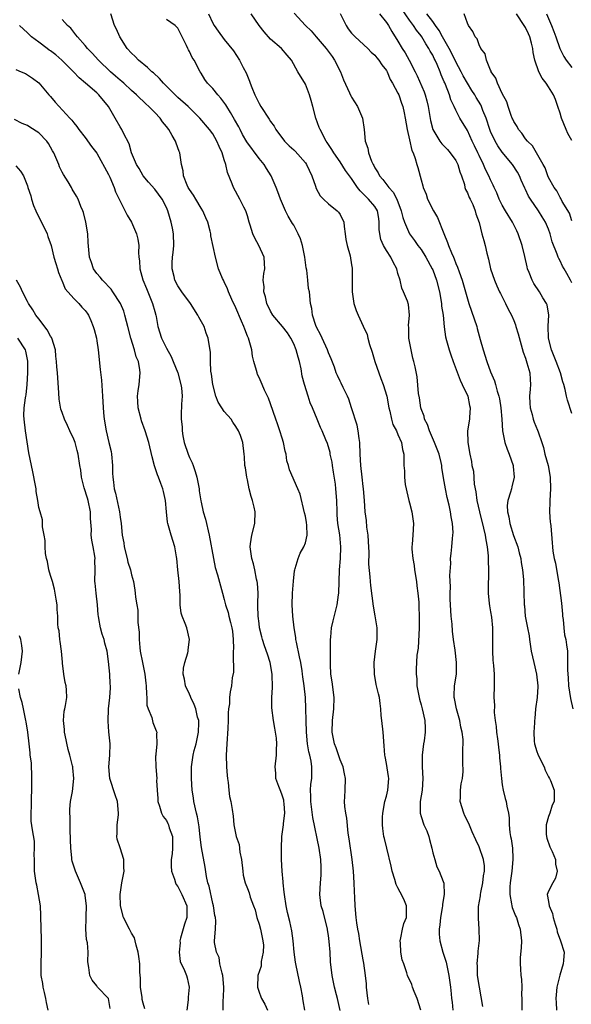
# Model space of a CAD drawing. Units: inches. Extents: x 2607000 to 2610000, y 1506000 to 1509000.
# Drawn here: x 2608808 to 2608903, y 1506128 to 1506298 of the extents above; entities that cross this region are included whole.
import ezdxf

# ---------------------------------------------------------------- set-up
doc = ezdxf.new("R2010")
doc.units = ezdxf.units.IN
doc.header["$MEASUREMENT"] = 0
doc.layers.add('LD26071506_2ft', color=60, linetype='Continuous')

msp = doc.modelspace()

# ---------------------------------------------------------------- linework, layer by layer
at = {"layer": 'LD26071506_2ft'}
for points, elevation in [([(2608867.99, 1506127.99), (2608867.81, 1506129), (2608867.57, 1506131), (2608867.54, 1506131.53), (2608867.39, 1506133), (2608867.12, 1506135.12), (2608867, 1506135.72), (2608866.41, 1506139), (2608866.22, 1506140.22), (2608866.07, 1506141), (2608865.9, 1506142.1), (2608865.8, 1506143), (2608865.62, 1506145), (2608865.55, 1506146.45), (2608865.48, 1506147.48), (2608865.43, 1506149), (2608865.3, 1506151), (2608865.09, 1506153), (2608864.59, 1506156.59), (2608864.41, 1506157.59), (2608864.14, 1506160.14), (2608863.97, 1506161), (2608863.81, 1506162.19), (2608863.75, 1506163), (2608863.81, 1506163.81), (2608863.85, 1506165), (2608863.95, 1506167), (2608863.78, 1506167.78), (2608863.53, 1506169), (2608863, 1506170.21), (2608862.3, 1506172.3), (2608862.03, 1506173), (2608861.66, 1506175), (2608861.71, 1506177), (2608861.93, 1506179), (2608861.98, 1506181), (2608861.66, 1506183.66), (2608861.43, 1506185), (2608861.32, 1506186.68), (2608861.32, 1506189), (2608861.37, 1506191), (2608861.42, 1506191.42), (2608861.54, 1506193), (2608861.78, 1506194.22), (2608862.5, 1506197), (2608862.72, 1506198.72), (2608862.78, 1506199), (2608862.91, 1506203), (2608863.07, 1506205), (2608863.15, 1506207), (2608862.95, 1506209.05), (2608862.64, 1506211), (2608862.5, 1506212.5), (2608862.47, 1506213), (2608862.41, 1506215), (2608862.29, 1506217), (2608862.19, 1506217.81), (2608861.88, 1506219.88), (2608861.67, 1506221), (2608861.61, 1506221.61), (2608861.3, 1506223), (2608861.27, 1506223.27), (2608860.84, 1506224.84), (2608860.55, 1506225.45), (2608859.9, 1506227), (2608859.6, 1506227.6), (2608859.02, 1506229), (2608858.23, 1506231), (2608857.85, 1506231.85), (2608857.46, 1506233), (2608856.84, 1506235), (2608856.47, 1506236.47), (2608856.26, 1506237.74), (2608855.98, 1506239), (2608855.74, 1506239.74), (2608855.44, 1506241), (2608855, 1506242.05), (2608854.52, 1506243), (2608853.9, 1506243.9), (2608853.04, 1506245.04), (2608851.39, 1506247), (2608851, 1506247.69), (2608850.37, 1506249), (2608850.13, 1506250.13), (2608849.83, 1506251), (2608849.87, 1506251.87), (2608849.73, 1506253), (2608849.81, 1506254.19), (2608849.98, 1506255), (2608849.92, 1506255.92), (2608849.86, 1506257), (2608848.95, 1506259), (2608848.25, 1506260.25), (2608847.96, 1506261), (2608847.47, 1506262.53), (2608847.3, 1506263), (2608847, 1506264.12), (2608846.8, 1506264.8), (2608846.71, 1506265), (2608846.38, 1506265.62), (2608845.7, 1506267), (2608844.58, 1506269), (2608844.35, 1506269.65), (2608843.58, 1506271.58), (2608843.27, 1506273), (2608843, 1506273.76), (2608842.63, 1506275), (2608842.11, 1506276.11), (2608841.74, 1506277), (2608841, 1506278.27), (2608840.46, 1506279), (2608838.8, 1506281), (2608836.76, 1506283), (2608835, 1506284.54), (2608834.76, 1506284.76), (2608832.53, 1506287), (2608831.81, 1506287.81), (2608830.78, 1506288.78), (2608830.51, 1506289), (2608829.75, 1506289.75), (2608828.19, 1506291), (2608827.6, 1506291.6), (2608827, 1506292.18), (2608826.24, 1506293), (2608824.94, 1506295), (2608824.37, 1506296.37), (2608824.05, 1506297), (2608823.43, 1506299)], 8060), ([(2608840.28, 1506299), (2608841, 1506297.37), (2608841.24, 1506297), (2608841.97, 1506295.97), (2608843, 1506294.57), (2608844.6, 1506292.6), (2608845.64, 1506291), (2608846.27, 1506289.73), (2608846.79, 1506288.79), (2608847, 1506288.21), (2608847.36, 1506287.36), (2608847.47, 1506287), (2608847.75, 1506286.25), (2608848.28, 1506285), (2608848.53, 1506284.53), (2608849, 1506283.52), (2608849.29, 1506283), (2608850.78, 1506280.78), (2608851, 1506280.42), (2608851.59, 1506279.59), (2608851.93, 1506279), (2608853.39, 1506277), (2608854.21, 1506276.21), (2608855, 1506275.52), (2608855.26, 1506275.26), (2608857, 1506273.27), (2608857.19, 1506273), (2608858.12, 1506271), (2608858.75, 1506269.25), (2608858.86, 1506268.86), (2608859.55, 1506267.55), (2608860.15, 1506267), (2608861, 1506266.17), (2608862.51, 1506265), (2608862.73, 1506264.73), (2608863, 1506264.33), (2608863.63, 1506263), (2608863.7, 1506262.3), (2608863.89, 1506261), (2608864.02, 1506260.02), (2608864.23, 1506259), (2608864.76, 1506257.24), (2608865, 1506255.66), (2608865.07, 1506255.07), (2608865.1, 1506255), (2608865.06, 1506253), (2608865.1, 1506251.11), (2608865.1, 1506251), (2608865.4, 1506249), (2608865.78, 1506247.78), (2608866.1, 1506247), (2608867, 1506245.1), (2608867.66, 1506243.66), (2608867.81, 1506243), (2608868.09, 1506241.91), (2608868.56, 1506240.56), (2608869.01, 1506239), (2608870.02, 1506236.02), (2608870.44, 1506235), (2608871.05, 1506233), (2608871.4, 1506231), (2608871.57, 1506230.43), (2608871.88, 1506229), (2608872.1, 1506228.1), (2608872.75, 1506227), (2608873, 1506226.4), (2608873.63, 1506225), (2608873.79, 1506223.79), (2608874.01, 1506223), (2608874, 1506222), (2608874.03, 1506221), (2608874.13, 1506220.13), (2608874.12, 1506219), (2608874.26, 1506217.74), (2608874.39, 1506217), (2608874.5, 1506216.5), (2608874.87, 1506215), (2608875, 1506214.57), (2608875.41, 1506213), (2608875.7, 1506211), (2608875.59, 1506209), (2608875.47, 1506207.47), (2608875.41, 1506207), (2608875.41, 1506206.59), (2608875.55, 1506205), (2608875.78, 1506203.78), (2608875.88, 1506203), (2608876.19, 1506201), (2608876.26, 1506200.26), (2608876.44, 1506199), (2608876.58, 1506197.42), (2608876.62, 1506196.62), (2608876.66, 1506195), (2608876.63, 1506193.37), (2608876.65, 1506193), (2608876.49, 1506189.51), (2608876.27, 1506188.27), (2608876.14, 1506185.86), (2608876.12, 1506185), (2608876.23, 1506184.23), (2608876.28, 1506183), (2608876.7, 1506180.7), (2608877, 1506179.69), (2608877.18, 1506179), (2608877.65, 1506177), (2608877.7, 1506175.7), (2608877.7, 1506175), (2608877.5, 1506173.5), (2608877.41, 1506173), (2608877.17, 1506171), (2608877.18, 1506169), (2608877.32, 1506167), (2608877.19, 1506165), (2608876.83, 1506163), (2608876.81, 1506161), (2608877, 1506160.42), (2608877.49, 1506159), (2608877.97, 1506157.97), (2608878.3, 1506157), (2608878.45, 1506156.45), (2608878.83, 1506155), (2608879, 1506154.18), (2608879.34, 1506153), (2608879.73, 1506151.73), (2608880.13, 1506151), (2608880.78, 1506149.22), (2608880.92, 1506148.92), (2608880.98, 1506147), (2608880.68, 1506145.32), (2608880.7, 1506145), (2608880.65, 1506144.65), (2608880.35, 1506143), (2608880.24, 1506141.76), (2608880.11, 1506141), (2608880.12, 1506140.12), (2608880.2, 1506139), (2608880.73, 1506137), (2608881.3, 1506135.3), (2608881.8, 1506133), (2608882.07, 1506131), (2608882.17, 1506129.83), (2608882.27, 1506129), (2608882.37, 1506128.37), (2608882.47, 1506127)], 8056), ([(2608887.67, 1506127.67), (2608887.05, 1506131), (2608886.76, 1506133), (2608886.71, 1506134.71), (2608886.67, 1506135), (2608886.84, 1506136.84), (2608886.82, 1506137.19), (2608887.06, 1506139.06), (2608887.04, 1506141), (2608886.88, 1506142.88), (2608886.92, 1506144.92), (2608887.25, 1506146.75), (2608887.25, 1506147), (2608887.3, 1506147.3), (2608887.66, 1506149), (2608887.79, 1506150.21), (2608887.93, 1506151), (2608887.92, 1506151.92), (2608887.78, 1506153), (2608887, 1506155.2), (2608886.42, 1506156.42), (2608885.81, 1506157.81), (2608885.23, 1506159.23), (2608884.56, 1506160.56), (2608884.36, 1506161), (2608883.76, 1506163), (2608883.8, 1506163.8), (2608883.82, 1506165), (2608883.93, 1506166.07), (2608884.12, 1506167), (2608884.23, 1506168.23), (2608884.21, 1506169.79), (2608884.21, 1506171), (2608884.18, 1506172.18), (2608884.23, 1506173), (2608884.25, 1506173.75), (2608884.09, 1506175), (2608883.84, 1506175.84), (2608883.66, 1506177), (2608883.1, 1506179), (2608882.78, 1506180.78), (2608882.72, 1506181), (2608882.71, 1506181.29), (2608882.78, 1506183), (2608883.08, 1506185), (2608883.13, 1506187), (2608882.87, 1506189.13), (2608882.61, 1506191), (2608882.42, 1506192.42), (2608882.35, 1506193.65), (2608882.21, 1506195), (2608882.02, 1506197.98), (2608882.01, 1506199), (2608882.06, 1506200.06), (2608881.97, 1506202.03), (2608882.1, 1506204.1), (2608882.09, 1506205), (2608882.17, 1506205.83), (2608882.31, 1506207), (2608882.42, 1506208.42), (2608882.5, 1506209), (2608882.52, 1506209.48), (2608882.42, 1506211), (2608882.17, 1506212.17), (2608882.08, 1506213), (2608881.84, 1506214.16), (2608881.5, 1506215.5), (2608881.2, 1506217), (2608881, 1506218.27), (2608880.6, 1506220.6), (2608880.57, 1506221), (2608880.46, 1506221.54), (2608880.09, 1506223), (2608879.33, 1506225), (2608878.43, 1506227), (2608878.11, 1506228.11), (2608877.6, 1506229), (2608877.54, 1506229.54), (2608877, 1506230.82), (2608876.94, 1506231), (2608876.69, 1506232.69), (2608876.55, 1506233.45), (2608876.33, 1506236.33), (2608875.94, 1506238.06), (2608875.76, 1506239), (2608875.56, 1506239.56), (2608875.26, 1506241), (2608874.9, 1506243), (2608874.86, 1506244.86), (2608874.83, 1506245.17), (2608875.01, 1506247), (2608874.81, 1506248.81), (2608874.62, 1506249.38), (2608873.96, 1506251), (2608873.65, 1506251.65), (2608873.36, 1506253), (2608873, 1506254.17), (2608872.8, 1506255), (2608872.14, 1506256.14), (2608871.76, 1506257), (2608871, 1506258.14), (2608870.49, 1506259), (2608870.05, 1506260.05), (2608869.84, 1506261), (2608869.76, 1506261.76), (2608869.77, 1506263), (2608869.67, 1506263.67), (2608869.45, 1506265), (2608869, 1506265.73), (2608867.93, 1506267), (2608867.44, 1506267.44), (2608867, 1506267.92), (2608866.44, 1506268.44), (2608866.03, 1506269), (2608865, 1506270.54), (2608863.92, 1506271.92), (2608863, 1506273.42), (2608861.9, 1506275), (2608861.56, 1506275.56), (2608860.76, 1506276.76), (2608860.59, 1506277), (2608859.54, 1506279), (2608859.39, 1506279.39), (2608858.84, 1506281), (2608858.28, 1506283), (2608858.03, 1506284.03), (2608857.72, 1506285), (2608857, 1506286.82), (2608855.73, 1506289), (2608854.63, 1506291), (2608853.88, 1506291.88), (2608852.89, 1506293), (2608851, 1506294.64), (2608849.88, 1506295.88), (2608849, 1506296.98), (2608847.65, 1506299)], 8054), ([(2608855.08, 1506299.08), (2608857, 1506297), (2608858.03, 1506296.03), (2608858.88, 1506295), (2608860.6, 1506293), (2608860.76, 1506292.76), (2608861.62, 1506291.62), (2608862.05, 1506291), (2608863.05, 1506289), (2608863.58, 1506287.58), (2608864.63, 1506285.37), (2608864.85, 1506284.85), (2608865, 1506284.62), (2608865.98, 1506283), (2608866.87, 1506281), (2608867.18, 1506279), (2608867.36, 1506277), (2608867.79, 1506275.79), (2608867.92, 1506275), (2608868.43, 1506273.57), (2608868.71, 1506273), (2608868.82, 1506272.82), (2608869, 1506272.42), (2608869.55, 1506271.55), (2608869.8, 1506271), (2608870.38, 1506270.38), (2608871.44, 1506269), (2608872.19, 1506268.19), (2608872.79, 1506267), (2608873.56, 1506265), (2608873.82, 1506263.82), (2608874.13, 1506263), (2608874.96, 1506261), (2608875.84, 1506259.84), (2608876.43, 1506259), (2608877, 1506258.29), (2608877.8, 1506257), (2608878.91, 1506255), (2608879, 1506254.79), (2608879.66, 1506253), (2608880.16, 1506251), (2608880.52, 1506249), (2608880.54, 1506248.54), (2608880.78, 1506247), (2608880.97, 1506244.97), (2608881.23, 1506243.23), (2608881.37, 1506242.63), (2608881.84, 1506241), (2608882.15, 1506240.15), (2608882.52, 1506239), (2608883.74, 1506235.74), (2608884.11, 1506235), (2608885.04, 1506233), (2608885.37, 1506231.37), (2608885.48, 1506231), (2608885.33, 1506229.33), (2608885.33, 1506229), (2608885.02, 1506227), (2608885.06, 1506225), (2608885.39, 1506223), (2608885.69, 1506221.69), (2608885.78, 1506221), (2608886.02, 1506220.02), (2608886.18, 1506217.82), (2608886.47, 1506216.47), (2608886.64, 1506215), (2608887.05, 1506213), (2608887.78, 1506210.22), (2608888.08, 1506209), (2608888.19, 1506208.19), (2608888.42, 1506207), (2608888.59, 1506205.41), (2608888.6, 1506205), (2608888.58, 1506204.58), (2608888.64, 1506203), (2608888.61, 1506201.39), (2608888.58, 1506201), (2608888.57, 1506200.57), (2608888.58, 1506199), (2608888.77, 1506197.23), (2608888.8, 1506196.8), (2608889, 1506195.78), (2608889.15, 1506194.85), (2608889.32, 1506193), (2608889.3, 1506191.3), (2608889.31, 1506189), (2608889.4, 1506187.4), (2608889.52, 1506186.48), (2608889.61, 1506185), (2608889.59, 1506183.59), (2608889.62, 1506183), (2608889.58, 1506181), (2608889.66, 1506179.66), (2608889.62, 1506178.38), (2608889.78, 1506177), (2608889.96, 1506175.96), (2608890.02, 1506175), (2608890.17, 1506173.83), (2608890.3, 1506173), (2608890.36, 1506172.36), (2608890.54, 1506171), (2608890.55, 1506170.55), (2608890.71, 1506169), (2608890.7, 1506168.7), (2608890.85, 1506167), (2608891, 1506165.9), (2608891.16, 1506165), (2608891.53, 1506163.53), (2608891.68, 1506163), (2608891.8, 1506162.2), (2608892.06, 1506161), (2608892.21, 1506160.21), (2608892.22, 1506159), (2608892.31, 1506157.69), (2608892.45, 1506157), (2608892.57, 1506156.57), (2608892.76, 1506155), (2608892.83, 1506153.17), (2608892.86, 1506153), (2608892.65, 1506151), (2608892.36, 1506149), (2608892.32, 1506148.32), (2608892.29, 1506147), (2608892.62, 1506145.39), (2608892.66, 1506145), (2608892.73, 1506144.73), (2608893.29, 1506143.29), (2608893.44, 1506143), (2608893.82, 1506141.82), (2608894.13, 1506141), (2608894.31, 1506139), (2608894.25, 1506137.75), (2608894.12, 1506136.12), (2608894.09, 1506135), (2608894.16, 1506134.16), (2608894.23, 1506133), (2608894.34, 1506132.34), (2608894.41, 1506131), (2608894.36, 1506129.64), (2608894.4, 1506129), (2608894.37, 1506127)], 8052), ([(2608863.04, 1506299.04), (2608864.04, 1506297), (2608864.42, 1506296.42), (2608865, 1506295.66), (2608865.3, 1506295.3), (2608865.6, 1506295), (2608867.78, 1506293), (2608868.39, 1506292.39), (2608869, 1506291.83), (2608869.37, 1506291.37), (2608869.68, 1506291), (2608870.2, 1506290.2), (2608871, 1506289.18), (2608871.11, 1506289), (2608871.67, 1506287.67), (2608872.07, 1506287), (2608873, 1506285.28), (2608873.13, 1506285), (2608873.59, 1506283.59), (2608873.85, 1506283), (2608874.09, 1506281.91), (2608874.26, 1506281), (2608874.58, 1506279), (2608875, 1506277.26), (2608875.39, 1506275.39), (2608875.6, 1506275), (2608875.99, 1506274.01), (2608876.26, 1506273), (2608876.44, 1506272.44), (2608877, 1506270.31), (2608877.3, 1506269.3), (2608877.33, 1506269), (2608877.85, 1506267.85), (2608878.09, 1506267), (2608879.15, 1506265), (2608879.84, 1506263.84), (2608880.93, 1506261.07), (2608881.54, 1506259.54), (2608881.74, 1506259), (2608882.25, 1506257.75), (2608882.58, 1506257), (2608882.72, 1506256.72), (2608883, 1506255.9), (2608883.28, 1506255.28), (2608883.54, 1506254.46), (2608884.07, 1506253), (2608884.66, 1506251), (2608885, 1506249.77), (2608885.24, 1506249), (2608885.69, 1506247.69), (2608886.59, 1506245), (2608886.67, 1506244.67), (2608887.22, 1506242.78), (2608887.7, 1506241), (2608888.35, 1506239), (2608889, 1506237.17), (2608889.64, 1506235.64), (2608889.83, 1506235), (2608890.13, 1506233.87), (2608890.43, 1506233), (2608890.54, 1506232.54), (2608890.77, 1506231), (2608890.91, 1506229), (2608891.03, 1506227), (2608891.44, 1506225), (2608891.85, 1506223.85), (2608892.19, 1506223), (2608892.87, 1506221), (2608892.87, 1506220.87), (2608893.06, 1506219), (2608892.68, 1506217.32), (2608892.58, 1506217), (2608892.43, 1506216.43), (2608891.97, 1506215), (2608891.86, 1506214.14), (2608891.92, 1506213), (2608892.16, 1506212.16), (2608892.32, 1506211), (2608892.96, 1506208.96), (2608893.67, 1506207), (2608893.93, 1506205.93), (2608894.19, 1506205), (2608894.28, 1506204.28), (2608894.5, 1506203), (2608894.65, 1506201.35), (2608894.79, 1506197), (2608894.83, 1506196.83), (2608894.99, 1506195), (2608895.36, 1506193), (2608895.64, 1506191.64), (2608895.7, 1506191), (2608896.02, 1506189), (2608896.44, 1506187), (2608896.91, 1506185), (2608897.14, 1506183), (2608897.15, 1506182.85), (2608897.05, 1506181), (2608896.77, 1506179), (2608896.63, 1506177.37), (2608896.58, 1506177), (2608896.58, 1506176.58), (2608896.47, 1506175), (2608896.53, 1506173.47), (2608896.58, 1506173), (2608897, 1506171.65), (2608897.18, 1506171.18), (2608897.22, 1506171), (2608898.24, 1506169), (2608898.43, 1506168.43), (2608899, 1506167.31), (2608899.18, 1506167), (2608899.32, 1506166.68), (2608899.96, 1506165), (2608899.99, 1506163.99), (2608899.97, 1506163), (2608899.63, 1506162.37), (2608899.21, 1506161), (2608899, 1506160.41), (2608898.59, 1506159), (2608898.62, 1506157.38), (2608898.64, 1506157), (2608898.71, 1506156.71), (2608899.23, 1506155.23), (2608899.32, 1506155), (2608899.62, 1506154.39), (2608900.19, 1506153), (2608900.22, 1506152.22), (2608900.52, 1506151), (2608900.18, 1506149.82), (2608899.72, 1506149), (2608899, 1506147.53), (2608898.78, 1506147), (2608899, 1506145.74), (2608899.11, 1506145), (2608899.71, 1506143.71), (2608899.82, 1506143), (2608900.14, 1506141.86), (2608900.41, 1506141), (2608900.51, 1506140.51), (2608901.09, 1506139), (2608901.68, 1506137), (2608901.61, 1506135.61), (2608901.54, 1506135), (2608900.97, 1506133.04), (2608900.44, 1506131), (2608900.33, 1506129.67), (2608900.25, 1506129), (2608900.34, 1506128.34), (2608900.4, 1506127)], 8050), ([(2608869.8, 1506299), (2608871, 1506297.51), (2608871.34, 1506297), (2608871.94, 1506295.94), (2608873, 1506294.27), (2608873.75, 1506293), (2608874.24, 1506292.24), (2608874.94, 1506291), (2608875.97, 1506289), (2608876.3, 1506288.3), (2608877.52, 1506285.52), (2608877.69, 1506285), (2608877.99, 1506283.99), (2608878.22, 1506283), (2608878.6, 1506280.6), (2608879.02, 1506279), (2608880.24, 1506277), (2608880.56, 1506276.56), (2608881.56, 1506275.56), (2608882.04, 1506275), (2608883, 1506273.65), (2608883.34, 1506273), (2608883.7, 1506271.7), (2608883.96, 1506271), (2608884.47, 1506269.53), (2608884.57, 1506269), (2608884.66, 1506268.66), (2608885, 1506268.07), (2608885.3, 1506267.3), (2608885.47, 1506267), (2608885.91, 1506266.09), (2608886.35, 1506265), (2608886.46, 1506264.46), (2608887.01, 1506262.99), (2608887.49, 1506261), (2608887.84, 1506259.84), (2608888.05, 1506259), (2608888.32, 1506257.68), (2608888.63, 1506256.63), (2608888.99, 1506255), (2608889.68, 1506253), (2608890.06, 1506252.06), (2608890.56, 1506251), (2608890.69, 1506250.69), (2608891.59, 1506249), (2608892.03, 1506248.03), (2608892.6, 1506247), (2608893, 1506246.05), (2608893.28, 1506245.28), (2608893.37, 1506245), (2608893.74, 1506243.74), (2608894.6, 1506240.6), (2608895, 1506239.57), (2608895.13, 1506239.13), (2608895.27, 1506238.73), (2608895.77, 1506237), (2608895.85, 1506235.85), (2608895.88, 1506235), (2608895.81, 1506234.19), (2608895.73, 1506233), (2608895.76, 1506231.76), (2608895.82, 1506231), (2608896.16, 1506229.84), (2608896.34, 1506229), (2608896.51, 1506228.51), (2608897.11, 1506227.11), (2608897.19, 1506226.81), (2608897.83, 1506225), (2608898.12, 1506224.12), (2608898.37, 1506223), (2608898.91, 1506221), (2608899.3, 1506219), (2608899.35, 1506217), (2608899.23, 1506215), (2608899.25, 1506214.75), (2608899.19, 1506213), (2608899.27, 1506211.27), (2608899.32, 1506211), (2608899.38, 1506210.62), (2608899.65, 1506207.65), (2608899.69, 1506207), (2608899.77, 1506206.23), (2608899.97, 1506205), (2608900.19, 1506204.19), (2608900.67, 1506201.33), (2608900.79, 1506200.79), (2608901.24, 1506197.24), (2608901.39, 1506195.39), (2608901.44, 1506195), (2608901.54, 1506194.46), (2608901.65, 1506193), (2608901.78, 1506191.78), (2608902, 1506191), (2608902.08, 1506190.08), (2608902.27, 1506189), (2608902.3, 1506188.3), (2608902.3, 1506187), (2608902.25, 1506185.75), (2608902.31, 1506185), (2608902.4, 1506184.4), (2608902.47, 1506183), (2608902.78, 1506180.78), (2608903.19, 1506179)], 8048), ([(2608903, 1506230.03), (2608902.3, 1506232.3), (2608902.12, 1506233), (2608901.87, 1506234.13), (2608901.63, 1506235), (2608901.48, 1506235.48), (2608901.09, 1506237), (2608900.32, 1506239), (2608899.5, 1506241), (2608898.99, 1506243), (2608898.94, 1506245.06), (2608899.06, 1506247), (2608898.74, 1506248.74), (2608898.64, 1506249), (2608898.04, 1506249.96), (2608897.42, 1506251), (2608896.46, 1506252.46), (2608896.15, 1506253), (2608895.68, 1506254.32), (2608895.39, 1506255), (2608895.3, 1506255.3), (2608894.92, 1506257.08), (2608894.44, 1506259), (2608893.77, 1506261), (2608893.53, 1506261.53), (2608892.79, 1506263), (2608891.56, 1506265), (2608891, 1506265.95), (2608890.46, 1506267), (2608890.07, 1506268.07), (2608889.6, 1506269), (2608889.43, 1506269.43), (2608889, 1506270.32), (2608888.71, 1506271), (2608888.12, 1506272.12), (2608887.74, 1506273), (2608887, 1506274.53), (2608886.8, 1506275), (2608886.22, 1506276.22), (2608885.84, 1506277), (2608885, 1506278.85), (2608883.71, 1506281), (2608883, 1506282.36), (2608882.71, 1506283), (2608882.13, 1506284.13), (2608881.89, 1506285), (2608881.21, 1506286.79), (2608881.08, 1506287.08), (2608881, 1506287.28), (2608880.48, 1506288.48), (2608880.29, 1506289), (2608879.78, 1506290.22), (2608879.42, 1506291), (2608879.26, 1506291.26), (2608879, 1506291.85), (2608878.57, 1506292.57), (2608878.35, 1506293), (2608877.79, 1506293.79), (2608877.14, 1506295), (2608877, 1506295.2), (2608876.18, 1506296.18), (2608875.68, 1506297), (2608875, 1506297.91), (2608873.74, 1506299.74)], 8046), ([(2608903, 1506252.56), (2608902.8, 1506253), (2608902.14, 1506254.14), (2608901.69, 1506255), (2608901.44, 1506255.44), (2608901, 1506256.36), (2608900.76, 1506256.76), (2608900.66, 1506257), (2608900.5, 1506257.5), (2608899.64, 1506259.64), (2608899.29, 1506261), (2608899, 1506261.8), (2608898.5, 1506263), (2608897.92, 1506263.92), (2608897.29, 1506265), (2608895.87, 1506267), (2608895.54, 1506267.54), (2608895, 1506268.68), (2608894.88, 1506268.88), (2608894.26, 1506270.26), (2608893.98, 1506271), (2608893.64, 1506271.64), (2608892.77, 1506273), (2608891, 1506275.11), (2608890.22, 1506276.22), (2608889.79, 1506277), (2608889, 1506278.7), (2608888.87, 1506279), (2608888.21, 1506281), (2608887.68, 1506282.32), (2608887.43, 1506283), (2608887.3, 1506283.3), (2608886.53, 1506284.53), (2608886.25, 1506285), (2608885.77, 1506285.77), (2608884.98, 1506287), (2608884.27, 1506288.27), (2608883.92, 1506289), (2608883, 1506290.72), (2608882.25, 1506292.25), (2608881.85, 1506293), (2608880.69, 1506295), (2608880.12, 1506296.12), (2608879.46, 1506297), (2608879, 1506297.65), (2608877.98, 1506299)], 8044), ([(2608903, 1506263.28), (2608902.6, 1506264.6), (2608901.38, 1506266.62), (2608901.13, 1506267.13), (2608901, 1506267.29), (2608900.43, 1506268.43), (2608899.95, 1506269), (2608899, 1506270.72), (2608898.88, 1506271), (2608898.42, 1506272.42), (2608898.1, 1506273), (2608896.93, 1506275), (2608896.23, 1506276.23), (2608895.35, 1506277), (2608895, 1506277.44), (2608894.41, 1506278.41), (2608893.83, 1506279), (2608893.57, 1506279.57), (2608893, 1506280.38), (2608892.83, 1506280.83), (2608892.74, 1506281), (2608892.56, 1506281.44), (2608892.04, 1506283), (2608891.79, 1506283.79), (2608891, 1506285.23), (2608890.2, 1506287), (2608889.9, 1506287.9), (2608889.11, 1506289), (2608889.09, 1506289.09), (2608889, 1506289.28), (2608888.3, 1506291), (2608888.07, 1506292.07), (2608887.33, 1506293), (2608887, 1506293.62), (2608886.66, 1506294.66), (2608886.33, 1506295), (2608885.93, 1506295.93), (2608885.19, 1506297), (2608885, 1506297.39), (2608884.41, 1506299)], 8042), ([(2608903, 1506277.13), (2608902.34, 1506278.34), (2608902.05, 1506279), (2608901.26, 1506281), (2608901, 1506281.85), (2608900.63, 1506283), (2608900.18, 1506284.18), (2608899.85, 1506285), (2608899, 1506286.38), (2608898.58, 1506287), (2608897.91, 1506287.91), (2608897.35, 1506289), (2608896.64, 1506291), (2608896.32, 1506292.33), (2608896.27, 1506293), (2608896.05, 1506293.95), (2608895.77, 1506295), (2608895.54, 1506295.54), (2608895, 1506296.61), (2608894.77, 1506297), (2608893.46, 1506299)], 8040), ([(2608898.65, 1506299), (2608899.51, 1506297), (2608899.93, 1506295.93), (2608900.25, 1506295), (2608900.98, 1506292.98), (2608901.65, 1506291.65), (2608902.06, 1506291), (2608903, 1506289.73)], 8038), ([(2608863.02, 1506126.98), (2608862.54, 1506129), (2608862.37, 1506129.63), (2608862.03, 1506131), (2608861.87, 1506131.87), (2608861.62, 1506133), (2608861.37, 1506135.37), (2608861.28, 1506137), (2608861.14, 1506138.86), (2608861, 1506139.9), (2608860.85, 1506140.85), (2608860.84, 1506141), (2608860.06, 1506144.06), (2608859.76, 1506145), (2608859.54, 1506146.46), (2608859.48, 1506147), (2608859.6, 1506149), (2608859.71, 1506150.29), (2608859.76, 1506151), (2608859.72, 1506151.72), (2608859.68, 1506153), (2608859.38, 1506155), (2608858.27, 1506160.27), (2608857.92, 1506163), (2608857.95, 1506163.95), (2608857.9, 1506165), (2608857.97, 1506166.03), (2608858.11, 1506167), (2608858.1, 1506168.1), (2608858.13, 1506169), (2608858, 1506170), (2608857.78, 1506171), (2608857.62, 1506171.62), (2608857.39, 1506173), (2608857.19, 1506175), (2608857.13, 1506177), (2608857.09, 1506179.09), (2608857.01, 1506181), (2608856.79, 1506183), (2608856.56, 1506184.56), (2608856.52, 1506185), (2608856.44, 1506185.56), (2608856.2, 1506187), (2608856.01, 1506188.01), (2608855.46, 1506190.54), (2608855.38, 1506191), (2608855.35, 1506191.35), (2608855.06, 1506193), (2608854.82, 1506195), (2608854.7, 1506197), (2608854.77, 1506199), (2608854.94, 1506201.06), (2608855.15, 1506202.85), (2608855.18, 1506203), (2608855.26, 1506203.26), (2608855.74, 1506205), (2608856.11, 1506205.89), (2608856.75, 1506207), (2608857, 1506207.66), (2608857.33, 1506209), (2608857.25, 1506210.75), (2608857.2, 1506211.2), (2608857, 1506212.26), (2608856.84, 1506212.84), (2608856.08, 1506216.08), (2608855.72, 1506217), (2608854.25, 1506220.25), (2608854.1, 1506221), (2608853.82, 1506221.82), (2608853.68, 1506223), (2608853.52, 1506223.52), (2608853.24, 1506225), (2608853, 1506225.73), (2608852.62, 1506227), (2608852.22, 1506228.22), (2608851.9, 1506229), (2608851, 1506231.66), (2608850.64, 1506232.64), (2608850.45, 1506233), (2608849.96, 1506234.04), (2608849.55, 1506235), (2608849.39, 1506235.39), (2608849, 1506236.23), (2608848.74, 1506236.74), (2608848.66, 1506237), (2608848.58, 1506237.42), (2608848.11, 1506239), (2608847.89, 1506239.89), (2608847.74, 1506241), (2608847.16, 1506243), (2608847, 1506243.36), (2608846.54, 1506244.54), (2608846.38, 1506245), (2608845.96, 1506245.96), (2608845, 1506248.23), (2608844.31, 1506249.69), (2608843.72, 1506251), (2608843.53, 1506251.53), (2608843, 1506252.71), (2608842.84, 1506253), (2608842.72, 1506253.28), (2608842.02, 1506255), (2608841.51, 1506257), (2608840.69, 1506260.69), (2608840.65, 1506261), (2608840.55, 1506261.45), (2608840.15, 1506263), (2608839.8, 1506263.8), (2608839.3, 1506265), (2608839, 1506265.47), (2608838.09, 1506267), (2608837.7, 1506267.7), (2608837, 1506268.64), (2608836.78, 1506269), (2608836.57, 1506269.43), (2608835.94, 1506271), (2608835.89, 1506271.89), (2608835.61, 1506273), (2608835.35, 1506275), (2608835.23, 1506275.23), (2608834.67, 1506276.67), (2608834.57, 1506277), (2608834.02, 1506277.98), (2608833.42, 1506279), (2608833, 1506279.55), (2608832.35, 1506280.35), (2608831.9, 1506281), (2608831, 1506281.96), (2608829.98, 1506283), (2608829.47, 1506283.47), (2608829, 1506283.92), (2608828.43, 1506284.43), (2608827.86, 1506285), (2608827, 1506285.75), (2608825.66, 1506287), (2608825.31, 1506287.31), (2608825, 1506287.55), (2608824.24, 1506288.24), (2608823.35, 1506289), (2608821.26, 1506291), (2608820.19, 1506292.19), (2608819.4, 1506293), (2608819, 1506293.52), (2608817.63, 1506295), (2608817.38, 1506295.38), (2608816.49, 1506296.49), (2608815.95, 1506297), (2608815, 1506298)], 8062), ([(2608876.97, 1506127), (2608876.33, 1506129), (2608875.79, 1506130.21), (2608875.52, 1506131), (2608875.41, 1506131.42), (2608874.67, 1506133), (2608874.55, 1506133.45), (2608873.99, 1506135), (2608873.72, 1506135.72), (2608873.5, 1506137), (2608873.41, 1506138.6), (2608873.36, 1506139), (2608873.48, 1506139.48), (2608873.76, 1506141), (2608874.01, 1506141.98), (2608874.45, 1506143), (2608874.46, 1506145), (2608874.12, 1506145.88), (2608873.58, 1506147), (2608873.35, 1506147.35), (2608873, 1506148.15), (2608872.69, 1506148.69), (2608872.46, 1506149.54), (2608871.98, 1506151), (2608871.84, 1506151.84), (2608871.08, 1506155), (2608870.65, 1506156.65), (2608870.58, 1506157), (2608870.36, 1506158.36), (2608870.31, 1506159), (2608870.34, 1506160.34), (2608870.38, 1506161), (2608870.75, 1506163), (2608871, 1506163.95), (2608871.25, 1506165), (2608871.4, 1506167), (2608871.37, 1506167.37), (2608871, 1506169.56), (2608870.77, 1506170.77), (2608870.7, 1506171), (2608870.62, 1506172.62), (2608870.45, 1506175), (2608870.2, 1506177), (2608870.12, 1506177.88), (2608870.05, 1506179), (2608869.95, 1506179.95), (2608869.8, 1506181), (2608869.62, 1506181.62), (2608869.23, 1506183.23), (2608868.92, 1506185), (2608868.88, 1506187), (2608869.11, 1506189), (2608869.42, 1506191), (2608869.43, 1506191.43), (2608869.43, 1506193), (2608869.08, 1506195.08), (2608868.76, 1506196.76), (2608868.29, 1506200.29), (2608868.23, 1506201), (2608868.21, 1506201.79), (2608867.99, 1506203.99), (2608868.02, 1506205.98), (2608867.93, 1506207.93), (2608867.85, 1506209), (2608867.64, 1506210.36), (2608867.55, 1506211.55), (2608867.35, 1506213), (2608867.24, 1506215), (2608867.06, 1506217), (2608867, 1506217.39), (2608866.8, 1506219), (2608866.56, 1506221), (2608866.46, 1506223), (2608866.4, 1506225), (2608866.29, 1506225.71), (2608866.15, 1506227), (2608865.97, 1506227.97), (2608864.95, 1506231), (2608864.49, 1506232.49), (2608864.26, 1506233), (2608863.52, 1506234.48), (2608863.21, 1506235.21), (2608863, 1506235.56), (2608862.55, 1506236.55), (2608862.32, 1506237), (2608862.01, 1506238.01), (2608861.46, 1506239.46), (2608861, 1506240.49), (2608860.83, 1506241), (2608859.9, 1506243), (2608859.64, 1506243.64), (2608859, 1506244.78), (2608858.83, 1506245.17), (2608858.24, 1506247), (2608858.11, 1506248.11), (2608857.89, 1506249), (2608857.69, 1506251), (2608857.57, 1506251.57), (2608857.44, 1506253), (2608857.24, 1506254.76), (2608857.16, 1506255.16), (2608856.94, 1506257), (2608856.52, 1506259), (2608856.14, 1506260.14), (2608855.76, 1506261), (2608855, 1506262.52), (2608854.81, 1506262.81), (2608854.06, 1506264.06), (2608853.6, 1506265), (2608852.73, 1506267), (2608852.26, 1506268.26), (2608851.96, 1506269), (2608851.08, 1506271), (2608850.27, 1506272.27), (2608849.86, 1506273), (2608849, 1506274.02), (2608846.89, 1506276.89), (2608846.17, 1506278.17), (2608845.73, 1506279), (2608845.49, 1506279.49), (2608844.77, 1506280.77), (2608844.06, 1506281.94), (2608843.44, 1506283), (2608843.29, 1506283.29), (2608842.43, 1506284.43), (2608841.86, 1506285), (2608841, 1506286.09), (2608840.11, 1506287), (2608839.66, 1506287.66), (2608839, 1506288.77), (2608838.84, 1506289), (2608837.78, 1506291), (2608837.45, 1506291.45), (2608837, 1506292.5), (2608836.8, 1506292.8), (2608836.68, 1506293), (2608836.47, 1506293.53), (2608835.74, 1506295), (2608835.48, 1506295.48), (2608835, 1506296.5), (2608834.77, 1506296.77), (2608834.51, 1506297), (2608833, 1506298)], 8058), ([(2608856.94, 1506127), (2608856.63, 1506128.63), (2608856.53, 1506129.47), (2608856.2, 1506131), (2608855.97, 1506131.97), (2608855.35, 1506135), (2608855.32, 1506135.32), (2608855.07, 1506137), (2608854.91, 1506139), (2608854.69, 1506140.69), (2608854.3, 1506142.3), (2608853.89, 1506143.89), (2608853.68, 1506145), (2608853.38, 1506147), (2608853.35, 1506147.35), (2608853.16, 1506149), (2608853.16, 1506149.16), (2608852.99, 1506151), (2608852.9, 1506153), (2608852.88, 1506155), (2608852.96, 1506156.96), (2608853.23, 1506159), (2608853.23, 1506159.23), (2608853.46, 1506161), (2608853.34, 1506162.66), (2608853.3, 1506163), (2608853.26, 1506163.26), (2608853, 1506164.1), (2608852.75, 1506164.75), (2608852.4, 1506165.6), (2608851.91, 1506167), (2608851.91, 1506167.91), (2608851.78, 1506169), (2608852.02, 1506171), (2608852, 1506172), (2608852.08, 1506173), (2608852.02, 1506173.98), (2608851.86, 1506175), (2608851.71, 1506175.71), (2608851.51, 1506177), (2608851.21, 1506179.21), (2608851.22, 1506181), (2608851.32, 1506182.68), (2608851.29, 1506185), (2608850.95, 1506187), (2608850.45, 1506188.45), (2608849.92, 1506189.92), (2608849.59, 1506191), (2608849.47, 1506191.47), (2608849.11, 1506193), (2608849, 1506193.77), (2608848.85, 1506195), (2608848.82, 1506196.82), (2608848.79, 1506197.21), (2608848.84, 1506199), (2608848.74, 1506200.74), (2608848.7, 1506201), (2608848.58, 1506201.42), (2608848.28, 1506203), (2608848.04, 1506204.04), (2608847.73, 1506205), (2608847.45, 1506207), (2608847.52, 1506207.52), (2608847.74, 1506209), (2608848.26, 1506211), (2608848.33, 1506213), (2608848.14, 1506213.86), (2608847.85, 1506215), (2608847.65, 1506215.65), (2608847.31, 1506217), (2608847, 1506218.53), (2608846.88, 1506219), (2608846.65, 1506220.65), (2608846.55, 1506221), (2608846.52, 1506222.52), (2608846.45, 1506223), (2608846.2, 1506225), (2608845.79, 1506226.21), (2608845.46, 1506227), (2608845, 1506227.77), (2608844.5, 1506228.5), (2608844.2, 1506229), (2608843, 1506230.37), (2608842.56, 1506231), (2608841.97, 1506231.97), (2608841.57, 1506233), (2608841.01, 1506235), (2608840.79, 1506236.79), (2608840.7, 1506237.3), (2608840.63, 1506239), (2608840.6, 1506240.6), (2608840.42, 1506241.58), (2608840.21, 1506243), (2608839.88, 1506243.88), (2608839.5, 1506245), (2608838.63, 1506246.63), (2608838.46, 1506247), (2608837.14, 1506249), (2608835.67, 1506251), (2608835, 1506252.05), (2608834.48, 1506253), (2608834.33, 1506253.67), (2608833.99, 1506255), (2608834.01, 1506256.01), (2608834.07, 1506257), (2608834.18, 1506257.82), (2608834.27, 1506259), (2608834.22, 1506261), (2608834.03, 1506261.97), (2608833.85, 1506263), (2608833.25, 1506265), (2608833, 1506265.55), (2608832.26, 1506267), (2608831, 1506268.72), (2608829.93, 1506269.93), (2608829, 1506271.04), (2608828.3, 1506272.3), (2608827.85, 1506273), (2608826.98, 1506275), (2608826.55, 1506276.55), (2608825.6, 1506278.4), (2608825.33, 1506279), (2608825, 1506279.49), (2608824.15, 1506281), (2608822.98, 1506283), (2608821.36, 1506285), (2608821, 1506285.34), (2608819.06, 1506287), (2608817.94, 1506287.94), (2608816.96, 1506289), (2608814.94, 1506291), (2608813.89, 1506291.89), (2608813, 1506292.58), (2608812.74, 1506292.74), (2608812.4, 1506293), (2608811, 1506294.09), (2608809.69, 1506295), (2608809.34, 1506295.34), (2608809, 1506295.7), (2608808.32, 1506296.32), (2608807.63, 1506297)], 8064), ([(2608807, 1506289.38), (2608807.91, 1506289), (2608808.67, 1506288.67), (2608809, 1506288.47), (2608809.88, 1506287.88), (2608811, 1506287.06), (2608812.71, 1506285), (2608813, 1506284.7), (2608813.77, 1506283.77), (2608816.31, 1506281), (2608816.65, 1506280.65), (2608817, 1506280.16), (2608817.52, 1506279.52), (2608817.9, 1506279), (2608819, 1506277.62), (2608820.08, 1506276.08), (2608821, 1506274.91), (2608823, 1506271.25), (2608823.23, 1506270.77), (2608824, 1506269), (2608824.24, 1506268.24), (2608824.85, 1506267), (2608825, 1506266.63), (2608826.23, 1506264.23), (2608827, 1506263), (2608827.86, 1506261), (2608828.08, 1506260.08), (2608828.23, 1506259), (2608828.19, 1506257.81), (2608828.24, 1506257), (2608828.34, 1506256.34), (2608828.39, 1506255), (2608828.93, 1506253.07), (2608829.56, 1506251.56), (2608830.13, 1506250.13), (2608830.63, 1506249), (2608831, 1506247.61), (2608831.19, 1506247), (2608831.25, 1506246.75), (2608831.54, 1506245), (2608832.15, 1506243), (2608833, 1506241.25), (2608833.84, 1506239.84), (2608834.2, 1506239), (2608834.96, 1506237), (2608835.48, 1506235), (2608835.59, 1506234.41), (2608835.72, 1506233), (2608835.61, 1506231.61), (2608835.61, 1506231), (2608835.57, 1506230.43), (2608835.53, 1506229), (2608835.7, 1506227.7), (2608835.71, 1506227), (2608835.84, 1506226.16), (2608836.08, 1506225), (2608836.74, 1506223), (2608837, 1506222.42), (2608837.48, 1506221.48), (2608837.62, 1506221), (2608838, 1506220), (2608838.25, 1506219), (2608838.64, 1506217), (2608838.68, 1506216.68), (2608838.94, 1506214.94), (2608839, 1506214.67), (2608839.37, 1506213), (2608839.74, 1506211.74), (2608840.4, 1506209), (2608841.11, 1506205), (2608841.44, 1506203.44), (2608841.85, 1506202.15), (2608842.69, 1506199), (2608843, 1506197.92), (2608843.21, 1506197), (2608843.67, 1506195.67), (2608843.8, 1506195), (2608844.05, 1506193.95), (2608844.33, 1506193), (2608844.41, 1506192.41), (2608844.55, 1506191), (2608844.57, 1506189.43), (2608844.56, 1506189), (2608844.52, 1506188.52), (2608844.62, 1506185.38), (2608844.37, 1506184.37), (2608844.25, 1506183), (2608844.03, 1506181.97), (2608843.89, 1506181), (2608843.89, 1506179.89), (2608843.74, 1506179), (2608843.66, 1506178.34), (2608843.68, 1506177), (2608843.63, 1506175.63), (2608843.44, 1506173), (2608843.34, 1506171), (2608843.4, 1506169), (2608843.49, 1506167.49), (2608843.55, 1506167), (2608843.68, 1506166.32), (2608843.77, 1506165), (2608843.89, 1506163.89), (2608844.12, 1506163), (2608844.37, 1506161.63), (2608844.52, 1506160.52), (2608844.67, 1506159), (2608845.04, 1506157), (2608845.59, 1506155.59), (2608845.71, 1506154.29), (2608845.99, 1506153), (2608846.18, 1506151), (2608846.29, 1506150.29), (2608846.61, 1506149), (2608847, 1506148.03), (2608847.28, 1506147.28), (2608847.49, 1506146.51), (2608848.03, 1506145), (2608848.31, 1506144.31), (2608848.65, 1506143), (2608849, 1506141.88), (2608849.25, 1506141), (2608849.66, 1506139), (2608849.75, 1506138.25), (2608849.73, 1506137), (2608849.39, 1506135.39), (2608849.39, 1506135), (2608849.38, 1506134.62), (2608848.81, 1506133), (2608848.71, 1506131), (2608849, 1506130.13), (2608849.32, 1506129.32), (2608849.41, 1506129), (2608850.03, 1506128.03), (2608850.45, 1506127)], 8066), ([(2608842.81, 1506127), (2608842.8, 1506128.8), (2608842.84, 1506129.16), (2608842.9, 1506131), (2608842.74, 1506133), (2608842.61, 1506133.39), (2608842.25, 1506135), (2608842.1, 1506136.1), (2608841.63, 1506137), (2608841.29, 1506138.71), (2608841.3, 1506139), (2608841.48, 1506141), (2608841.57, 1506142.43), (2608841.5, 1506143), (2608841.35, 1506143.35), (2608841.13, 1506145), (2608841, 1506145.44), (2608840.39, 1506148.39), (2608840.18, 1506149), (2608839.94, 1506150.06), (2608839.68, 1506151.68), (2608839.08, 1506155.08), (2608838.85, 1506156.85), (2608838.66, 1506158.66), (2608838.38, 1506160.38), (2608838.22, 1506161), (2608837.77, 1506163), (2608837.66, 1506163.66), (2608837.48, 1506165), (2608837.35, 1506167), (2608837.36, 1506169), (2608837.63, 1506171), (2608837.82, 1506171.82), (2608838.13, 1506173), (2608838.55, 1506175), (2608838.58, 1506176.58), (2608838.58, 1506177), (2608838.39, 1506177.61), (2608838.07, 1506179), (2608837.79, 1506179.79), (2608837.2, 1506181), (2608837.16, 1506181.16), (2608837, 1506181.53), (2608836.33, 1506183), (2608836.14, 1506184.14), (2608835.92, 1506185), (2608835.97, 1506186.03), (2608836.16, 1506187), (2608836.68, 1506188.68), (2608836.76, 1506189), (2608836.78, 1506189.22), (2608837.01, 1506191), (2608836.51, 1506193), (2608836.25, 1506193.75), (2608835.72, 1506195), (2608835.56, 1506195.56), (2608835.37, 1506197), (2608835.38, 1506198.62), (2608835.3, 1506199.3), (2608835.22, 1506201), (2608834.98, 1506203), (2608834.79, 1506205), (2608834.73, 1506205.27), (2608834.47, 1506207), (2608833.83, 1506209), (2608833.39, 1506210.61), (2608833.26, 1506211), (2608833.22, 1506211.22), (2608833.03, 1506213), (2608832.86, 1506215), (2608832.53, 1506216.53), (2608832.4, 1506217), (2608832.07, 1506217.93), (2608831.65, 1506219), (2608831.44, 1506219.44), (2608830.96, 1506220.96), (2608830.55, 1506222.55), (2608829.99, 1506225), (2608829.36, 1506227), (2608828.72, 1506228.72), (2608828.64, 1506229), (2608828.13, 1506231), (2608828.09, 1506232.09), (2608828.01, 1506233), (2608828.11, 1506233.89), (2608828.28, 1506235), (2608828.49, 1506237), (2608828.44, 1506237.56), (2608828.18, 1506239), (2608827.81, 1506239.81), (2608827.49, 1506241), (2608826.85, 1506243), (2608826.36, 1506245), (2608826.1, 1506245.9), (2608825.85, 1506247), (2608825.65, 1506247.65), (2608825.05, 1506249), (2608823.78, 1506251), (2608823.46, 1506251.46), (2608823, 1506251.91), (2608822.51, 1506252.51), (2608821.95, 1506253), (2608821.55, 1506253.55), (2608821, 1506254.17), (2608820.42, 1506255), (2608820.06, 1506256.06), (2608819.72, 1506257), (2608819.5, 1506259.5), (2608819.43, 1506261), (2608819.1, 1506263), (2608818.67, 1506264.67), (2608818.56, 1506265), (2608818.24, 1506265.76), (2608817.77, 1506267), (2608817.49, 1506267.49), (2608816.72, 1506268.72), (2608816.59, 1506269), (2608816.01, 1506269.99), (2608815.23, 1506271.23), (2608815, 1506271.64), (2608814.56, 1506272.56), (2608814.41, 1506273), (2608813.55, 1506275), (2608813.36, 1506275.36), (2608812.62, 1506276.62), (2608812.34, 1506277), (2608811, 1506278.44), (2608809.44, 1506279.44), (2608809, 1506279.69), (2608808.07, 1506280.07), (2608806.76, 1506280.76)], 8068), ([(2608807, 1506272.77), (2608807.82, 1506271.82), (2608808.3, 1506271), (2608809, 1506269.31), (2608809.08, 1506269), (2608809.57, 1506267.57), (2608809.7, 1506267), (2608810.08, 1506265.92), (2608810.46, 1506265), (2608812.41, 1506261), (2608812.53, 1506260.53), (2608813.11, 1506259), (2608813.59, 1506257), (2608813.88, 1506255.88), (2608814.17, 1506255), (2608814.35, 1506254.35), (2608814.94, 1506252.94), (2608815, 1506252.84), (2608815.53, 1506251.53), (2608817, 1506249.84), (2608817.9, 1506249), (2608818.38, 1506248.38), (2608819, 1506247.8), (2608819.31, 1506247.31), (2608819.55, 1506247), (2608819.96, 1506246.04), (2608820.37, 1506245), (2608820.52, 1506244.52), (2608820.91, 1506243), (2608821, 1506242.52), (2608821.22, 1506241), (2608821.59, 1506237.59), (2608821.78, 1506235.78), (2608821.97, 1506233), (2608822.01, 1506232.01), (2608822.14, 1506230.14), (2608822.27, 1506229), (2608822.62, 1506227), (2608823.09, 1506225), (2608823.44, 1506223.44), (2608823.51, 1506223), (2608823.7, 1506221), (2608823.71, 1506219.71), (2608823.76, 1506219), (2608823.86, 1506218.14), (2608824.01, 1506217), (2608824.24, 1506216.24), (2608824.91, 1506213), (2608825, 1506212.12), (2608825.17, 1506211), (2608825.37, 1506209), (2608825.66, 1506207.66), (2608825.73, 1506207), (2608826.23, 1506205), (2608826.36, 1506204.36), (2608826.81, 1506203), (2608827, 1506202.15), (2608827.34, 1506201), (2608827.53, 1506199.53), (2608827.63, 1506199), (2608827.69, 1506198.31), (2608827.87, 1506197), (2608828.05, 1506196.05), (2608828.08, 1506195), (2608828.07, 1506193.93), (2608828.28, 1506192.28), (2608828.29, 1506191), (2608828.41, 1506189.59), (2608828.5, 1506189), (2608828.85, 1506187), (2608829.28, 1506185), (2608829.47, 1506183.47), (2608829.52, 1506183), (2608829.55, 1506181.55), (2608829.61, 1506181), (2608829.64, 1506179.64), (2608829.84, 1506179), (2608830.49, 1506177.51), (2608830.66, 1506176.66), (2608831.25, 1506175.25), (2608831.38, 1506175), (2608831.32, 1506174.68), (2608831.33, 1506173), (2608831.2, 1506171.2), (2608831.16, 1506171), (2608831.15, 1506170.85), (2608831.2, 1506169), (2608831.33, 1506167), (2608831.32, 1506166.68), (2608831.39, 1506165), (2608831.52, 1506163.52), (2608831.53, 1506163), (2608831.79, 1506162.2), (2608832.15, 1506161), (2608832.44, 1506160.44), (2608833, 1506159.73), (2608833.25, 1506159.25), (2608833.36, 1506159), (2608833.51, 1506158.49), (2608834.03, 1506157), (2608834.04, 1506156.04), (2608834.08, 1506155), (2608834.01, 1506153.99), (2608833.85, 1506153), (2608833.84, 1506151.84), (2608833.89, 1506151), (2608834.38, 1506149.62), (2608834.57, 1506149), (2608834.7, 1506148.7), (2608835, 1506148.33), (2608835.68, 1506147), (2608836.54, 1506145), (2608836.54, 1506144.54), (2608836.51, 1506143), (2608836.13, 1506141.87), (2608835.44, 1506139.44), (2608835.33, 1506139), (2608835.36, 1506138.64), (2608835.19, 1506137), (2608835.4, 1506135.4), (2608836.14, 1506133.86), (2608836.45, 1506133), (2608836.58, 1506132.58), (2608836.94, 1506131), (2608836.75, 1506129.25), (2608836.77, 1506128.77), (2608836.56, 1506127)], 8070), ([(2608829.26, 1506127.26), (2608829, 1506128.2), (2608828.84, 1506128.84), (2608828.79, 1506129.21), (2608828.54, 1506131), (2608828.51, 1506132.51), (2608828.42, 1506133.58), (2608828.41, 1506135), (2608828.26, 1506136.26), (2608828.15, 1506137), (2608827.79, 1506138.21), (2608827.61, 1506139), (2608827.48, 1506139.48), (2608827, 1506140.3), (2608826.76, 1506140.76), (2608826.61, 1506141), (2608825.57, 1506143), (2608825.07, 1506145), (2608825.03, 1506147), (2608825.33, 1506149), (2608825.71, 1506151), (2608825.66, 1506151.66), (2608825.63, 1506153), (2608825, 1506155.02), (2608824.51, 1506156.51), (2608824.46, 1506157), (2608824.52, 1506157.48), (2608824.52, 1506159), (2608824.71, 1506160.71), (2608824.76, 1506161), (2608824.56, 1506163), (2608824.15, 1506164.15), (2608823.21, 1506167), (2608823.04, 1506169), (2608823.24, 1506171), (2608823.31, 1506173), (2608823.08, 1506175.08), (2608822.92, 1506176.92), (2608823, 1506179), (2608823.23, 1506181), (2608823.34, 1506182.66), (2608823.35, 1506183), (2608823.31, 1506183.31), (2608823.22, 1506185), (2608823, 1506187.19), (2608822.75, 1506189), (2608822.38, 1506190.38), (2608822.24, 1506191), (2608821.91, 1506191.91), (2608821.63, 1506193), (2608821.36, 1506194.64), (2608821.27, 1506195), (2608821.23, 1506195.23), (2608821.11, 1506197), (2608820.87, 1506199), (2608820.69, 1506200.69), (2608820.65, 1506201), (2608820.71, 1506203), (2608820.67, 1506204.67), (2608820.69, 1506205), (2608820.64, 1506205.36), (2608820.34, 1506207), (2608820.11, 1506208.11), (2608820.03, 1506209), (2608820.04, 1506209.96), (2608819.9, 1506211.9), (2608819.87, 1506213), (2608819.48, 1506215), (2608819.38, 1506215.38), (2608818.83, 1506217.17), (2608818.35, 1506219), (2608818.23, 1506220.23), (2608818.08, 1506221), (2608817.79, 1506223), (2608817.6, 1506223.6), (2608817.22, 1506225), (2608817, 1506225.59), (2608816.32, 1506227), (2608815.93, 1506227.93), (2608815.39, 1506229), (2608815, 1506230.16), (2608814.77, 1506230.77), (2608814.47, 1506232.47), (2608814.43, 1506233.57), (2608814.18, 1506237), (2608814.08, 1506238.08), (2608814.05, 1506239), (2608813.9, 1506239.9), (2608813.83, 1506241), (2608813.19, 1506243), (2608813.14, 1506243.14), (2608813, 1506243.33), (2608812.44, 1506244.44), (2608811, 1506246.36), (2608810.48, 1506247), (2608809.92, 1506247.92), (2608809.18, 1506249), (2608809.12, 1506249.12), (2608809, 1506249.31), (2608808.15, 1506251), (2608807.82, 1506251.82), (2608807.12, 1506253)], 8072), ([(2608823.31, 1506127.31), (2608823, 1506129.01), (2608821.13, 1506131), (2608821, 1506131.19), (2608820.19, 1506132.19), (2608819.79, 1506133), (2608819.62, 1506134.38), (2608819.47, 1506135), (2608819.42, 1506135.42), (2608819.47, 1506137), (2608819.37, 1506138.63), (2608819.23, 1506139.23), (2608819.1, 1506141), (2608819.15, 1506142.85), (2608819.14, 1506143.14), (2608819.22, 1506145), (2608819, 1506146.78), (2608818.96, 1506147), (2608818.17, 1506149), (2608817.29, 1506151), (2608816.73, 1506152.73), (2608816.68, 1506153), (2608816.68, 1506153.32), (2608816.48, 1506155), (2608816.43, 1506156.43), (2608816.44, 1506157), (2608816.39, 1506157.61), (2608816.37, 1506159), (2608816.37, 1506160.37), (2608816.32, 1506161), (2608816.32, 1506161.68), (2608816.46, 1506163), (2608816.76, 1506164.76), (2608817.01, 1506167), (2608816.82, 1506168.82), (2608816.82, 1506169), (2608816.79, 1506169.21), (2608816.34, 1506171), (2608816.03, 1506172.03), (2608815.53, 1506174.47), (2608815.43, 1506175), (2608815.43, 1506175.43), (2608815.23, 1506177), (2608815.36, 1506178.64), (2608815.45, 1506179), (2608815.58, 1506179.58), (2608815.82, 1506181), (2608815.77, 1506182.23), (2608815.71, 1506183), (2608815.54, 1506183.54), (2608815.31, 1506185), (2608815.08, 1506186.92), (2608815.06, 1506187.06), (2608814.88, 1506189), (2608814.67, 1506190.67), (2608814.6, 1506191), (2608814.46, 1506192.46), (2608814.34, 1506193), (2608814.28, 1506193.72), (2608814.25, 1506195), (2608814.16, 1506196.16), (2608814.14, 1506197), (2608813.94, 1506197.94), (2608813.82, 1506199), (2608813.66, 1506199.66), (2608813.31, 1506201), (2608813, 1506202.01), (2608812.72, 1506203), (2608812.46, 1506204.46), (2608812.29, 1506205), (2608812.14, 1506205.86), (2608812.06, 1506207), (2608812.06, 1506208.06), (2608811.88, 1506209), (2608811.58, 1506210.42), (2608811.63, 1506211.62), (2608811.2, 1506213), (2608811, 1506213.78), (2608810.81, 1506215), (2608810.52, 1506216.52), (2608810.49, 1506217), (2608810.41, 1506217.59), (2608809.93, 1506219.93), (2608809.23, 1506223.23), (2608808.66, 1506227), (2608808.43, 1506229), (2608808.38, 1506229.63), (2608808.43, 1506231), (2608808.69, 1506232.69), (2608808.71, 1506233), (2608808.76, 1506233.24), (2608808.96, 1506235), (2608809.05, 1506237), (2608809.05, 1506239.05), (2608808.75, 1506240.75), (2608808.66, 1506241), (2608807.34, 1506243)], 8074), ([(2608807.53, 1506185), (2608807.92, 1506187), (2608808.14, 1506189), (2608808.03, 1506189.97), (2608807.86, 1506191), (2608807.64, 1506191.64)], 8076), ([(2608812.57, 1506127), (2608812.31, 1506128.31), (2608812.2, 1506129), (2608811.93, 1506130.07), (2608811.72, 1506131), (2608811.64, 1506131.64), (2608811.4, 1506133), (2608811.36, 1506135), (2608811.43, 1506137), (2608811.42, 1506139.42), (2608811.36, 1506141), (2608811.34, 1506143.34), (2608811.27, 1506145), (2608810.94, 1506147), (2608810.61, 1506148.61), (2608810.49, 1506149), (2608810.21, 1506151), (2608810.21, 1506153), (2608810.17, 1506153.83), (2608810.23, 1506155), (2608810.2, 1506156.2), (2608809.86, 1506158.14), (2608809.65, 1506159.66), (2608809.62, 1506161), (2608809.72, 1506162.28), (2608809.68, 1506163.68), (2608809.77, 1506165), (2608809.79, 1506167.79), (2608809.7, 1506169), (2608809.68, 1506169.68), (2608809.49, 1506171), (2608809.45, 1506171.45), (2608809.28, 1506173), (2608809.09, 1506175), (2608808.76, 1506176.76), (2608808.74, 1506177), (2608808.3, 1506179), (2608808.11, 1506180.11), (2608807.81, 1506181), (2608807.52, 1506182.48)], 8076)]:
    msp.add_lwpolyline(points, dxfattribs=dict(at, elevation=elevation))

doc.saveas('drawing.dxf')
